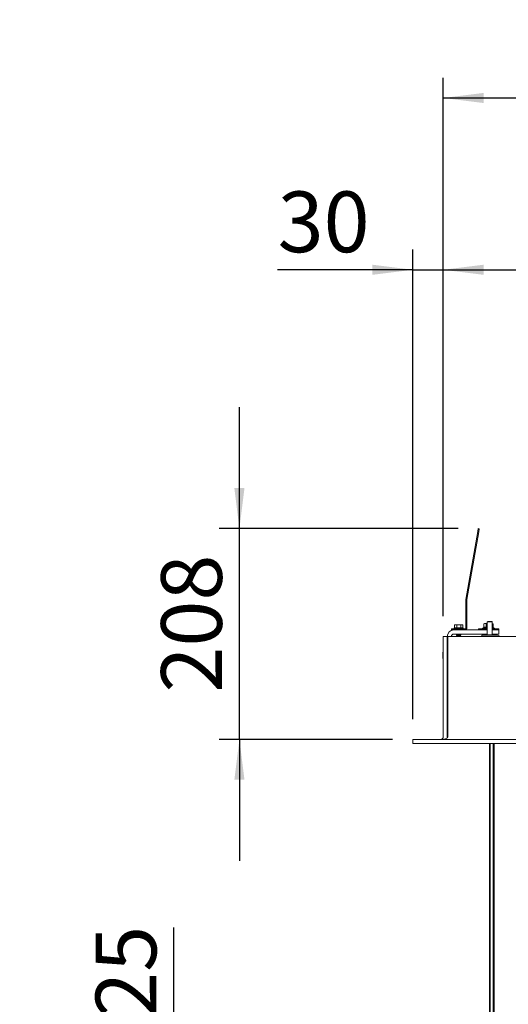
# Model space of a CAD drawing. Units: millimetres. Extents: x 423 to 4074, y 131 to 5783.
# Drawn here: x 2724 to 3207, y 2696 to 3669 of the extents above; entities that cross this region are included whole.
import ezdxf

# ---------------------------------------------------------------- set-up
doc = ezdxf.new("R2010")
doc.units = ezdxf.units.MM
doc.layers.add('DIM', color=10, linetype='Continuous')
doc.styles.add('SLDTEXTSTYLE1', font='TXT', dxfattribs={"width": 0.7})
doc.styles.add('SLDTEXTSTYLE4', font='TXT', dxfattribs={"width": 0.75})
doc.dimstyles.new('SLDDIMSTYLE0', dxfattribs={"dimtxt": 60, "dimasz": 40, "dimexe": 0, "dimexo": 0.0625, "dimgap": 15, "dimtad": 1, "dimdec": 0, "dimrnd": 1e-09, "dimzin": 12, "dimdsep": 46, "dimtxsty": 'SLDTEXTSTYLE4', "dimsah": 1, "dimcen": 0.09, "dimadec": 0, "dimazin": 3, "dimtfac": 1, "dimtofl": 0, "dimtmove": 0, "dimatfit": 3, "dimfxl": 0, "dimfrac": 2, "dimtolj": 1, "dimtzin": 12, "dimarcsym": 0})
doc.dimstyles.new('SLDDIMSTYLE1', dxfattribs={"dimtxt": 60, "dimasz": 40, "dimexe": 0, "dimexo": 0.0625, "dimgap": 15, "dimtad": 1, "dimdec": 0, "dimrnd": 1e-09, "dimzin": 12, "dimdsep": 46, "dimtxsty": 'SLDTEXTSTYLE4', "dimsah": 1, "dimcen": 0.09, "dimadec": 0, "dimazin": 3, "dimtfac": 1, "dimtmove": 0, "dimatfit": 0, "dimfxl": 0, "dimfrac": 2, "dimtolj": 1, "dimtzin": 12, "dimarcsym": 0})

# ---------------------------------------------------------------- blocks, each defined once
blk = doc.blocks.new('_D')
at = {"layer": 'DIM', "color": 1, "ltscale": 400}
for p, q in [((2876.28, 2403.92), (2876.28, 2772.11)), ((2708.03, 2403.92), (2896.28, 2403.92)), ((2876.28, 2403.92), (2876.28, 2211.62)), ((2674.13, 2211.62), (2896.28, 2211.62))]:
    blk.add_line(p, q, dxfattribs=at)
for points in [[(2876.28, 2403.92), (2871.28, 2363.92), (2881.28, 2363.92)], [(2876.28, 2211.62), (2881.28, 2251.62), (2871.28, 2251.62)]]:
    blk.add_solid(points, dxfattribs=at)
at = {"layer": 'DIM', "color": 1, "ltscale": 400, "char_height": 60, "attachment_point": 1, "rotation": 90}
for s, insert, style in [('- 525', (2798.93, 2590.69), 'SLDTEXTSTYLE1'), ('179', (2798.93, 2435.19), 'SLDTEXTSTYLE4')]:
    blk.add_mtext(s, dxfattribs=dict(at, insert=insert, style=style))
blk = doc.blocks.new('_D_12')
at = {"layer": 'DIM', "color": 1, "ltscale": 400}
for p, q in [((3142.32, 3079.42), (3142.32, 3611.42)), ((3612.72, 3074.96), (3612.72, 3611.42)), ((3142.32, 3591.42), (3612.72, 3591.42))]:
    blk.add_line(p, q, dxfattribs=at)
for points in [[(3142.32, 3591.42), (3182.32, 3586.42), (3182.32, 3596.42)], [(3612.72, 3591.42), (3572.72, 3596.42), (3572.72, 3586.42)]]:
    blk.add_solid(points, dxfattribs=at)
at = {"layer": 'DIM', "color": 1, "ltscale": 400, "insert": (3318.16, 3668.76), "char_height": 60, "attachment_point": 1, "style": 'SLDTEXTSTYLE4'}
blk.add_mtext('471', dxfattribs=at)
blk = doc.blocks.new('_D_14')
at = {"layer": 'DIM', "color": 1, "ltscale": 400}
for p, q in [((2940.98, 3166.09), (2940.98, 3286.09)), ((3157, 3166.09), (2920.98, 3166.09)), ((2940.98, 2957.92), (2940.98, 3166.09)), ((3092.32, 2957.92), (2920.98, 2957.92)), ((2940.98, 2957.92), (2940.98, 2837.92))]:
    blk.add_line(p, q, dxfattribs=at)
for points in [[(2940.98, 3166.09), (2945.98, 3206.09), (2935.98, 3206.09)], [(2940.98, 2957.92), (2935.98, 2917.92), (2945.98, 2917.92)]]:
    blk.add_solid(points, dxfattribs=at)
at = {"layer": 'DIM', "color": 1, "ltscale": 400, "insert": (2863.64, 3004.1), "char_height": 60, "attachment_point": 1, "rotation": 90, "style": 'SLDTEXTSTYLE4'}
blk.add_mtext('208', dxfattribs=at)
blk = doc.blocks.new('_D_15')
at = {"layer": 'DIM', "color": 1, "ltscale": 400}
for p, q in [((3112.32, 2977.92), (3112.32, 3441.74)), ((3142.32, 3079.42), (3142.32, 3441.74)), ((3112.32, 3421.74), (2978.74, 3421.74)), ((3112.32, 3421.74), (3142.32, 3421.74)), ((3142.32, 3421.74), (3262.32, 3421.74))]:
    blk.add_line(p, q, dxfattribs=at)
for points in [[(3112.32, 3421.74), (3072.32, 3426.74), (3072.32, 3416.74)], [(3142.32, 3421.74), (3182.32, 3416.74), (3182.32, 3426.74)]]:
    blk.add_solid(points, dxfattribs=at)
at = {"layer": 'DIM', "color": 1, "ltscale": 400, "insert": (2978.74, 3499.08), "char_height": 60, "attachment_point": 1, "style": 'SLDTEXTSTYLE4'}
blk.add_mtext('30', dxfattribs=at)

msp = doc.modelspace()

# ---------------------------------------------------------------- linework, layer by layer
at = {"linetype": 'Continuous', "lineweight": 15, "ltscale": 20}
for p, q in [((3164.67, 3096.14), (3176.48, 3163.14)), ((3165.65, 3095.97), (3177.47, 3162.96)), ((3176.48, 3163.14), (3177, 3166.09)), ((3177, 3166.09), (3177.99, 3165.92)), ((3177.99, 3165.92), (3177.47, 3162.96)), ((3164.64, 3067.52), (3164.64, 3095.87)), ((3165.64, 3067.52), (3165.64, 3095.87)), ((3186.32, 3074.42), (3185.82, 3073.92)), ((3185.82, 3073.92), (3185.82, 3061.12)), ((3185.82, 3073.92), (3190.82, 3073.92)), ((3186.32, 3074.42), (3190.32, 3074.42)), ((3190.82, 3073.92), (3190.32, 3074.42)), ((3190.82, 3061.12), (3190.82, 3073.92)), ((3150.64, 3065.92), (3150.64, 3066.92)), ((3150.64, 3066.92), (3153.64, 3066.92)), ((3153.64, 3065.92), (3150.64, 3065.92)), ((3153.24, 3067.92), (3153.24, 3066.92)), ((3153.24, 3067.92), (3162.04, 3067.92)), ((3154.14, 3071.17), (3153.6, 3071.02)), ((3153.6, 3071.02), (3154.61, 3071.17)), ((3153.6, 3067.92), (3153.6, 3071.02)), ((3153.64, 3066.92), (3164.04, 3066.92)), ((3153.64, 3065.92), (3164.04, 3065.92)), ((3154.61, 3071.17), (3154.14, 3071.17)), ((3154.61, 3071.17), (3155.62, 3071.02)), ((3157.64, 3071.17), (3154.61, 3071.17)), ((3155.62, 3067.92), (3155.62, 3071.02)), ((3157.64, 3071.17), (3159.67, 3071.02)), ((3160.68, 3071.17), (3157.64, 3071.17)), ((3159.67, 3071.02), (3160.68, 3071.17)), ((3159.67, 3067.92), (3159.67, 3071.02)), ((3160.68, 3071.17), (3161.69, 3071.02)), ((3161.14, 3071.17), (3160.68, 3071.17)), ((3161.69, 3071.02), (3161.14, 3071.17)), ((3161.69, 3067.92), (3161.69, 3071.02)), ((3162.04, 3066.92), (3162.04, 3067.92)), ((3185.82, 3065.92), (3164.04, 3065.92)), ((3177.13, 3067.22), (3177.13, 3065.92)), ((3185.82, 3067.22), (3177.13, 3067.22)), ((3182.51, 3068.46), (3181.23, 3067.72)), ((3181.23, 3067.72), (3181.23, 3067.22)), ((3181.23, 3067.72), (3185.82, 3067.72)), ((3183.13, 3072.22), (3182.51, 3071.99)), ((3182.51, 3071.99), (3183.67, 3072.22)), ((3182.51, 3068.46), (3182.51, 3071.99)), ((3183.67, 3072.22), (3183.13, 3072.22)), ((3183.67, 3072.22), (3184.82, 3071.99)), ((3185.82, 3072.22), (3183.67, 3072.22)), ((3184.82, 3068.46), (3184.82, 3071.99)), ((3191.13, 3072.22), (3190.82, 3072.22)), ((3190.82, 3072.17), (3191.75, 3071.99)), ((3190.82, 3068.77), (3191.75, 3068.46)), ((3190.82, 3067.72), (3193.03, 3067.72)), ((3197.13, 3067.22), (3190.82, 3067.22)), ((3197.32, 3065.92), (3190.82, 3065.92)), ((3191.75, 3071.99), (3191.13, 3072.22)), ((3191.75, 3068.46), (3191.75, 3071.99)), ((3193.03, 3067.72), (3191.75, 3068.46)), ((3193.03, 3067.22), (3193.03, 3067.72)), ((3197.13, 3065.92), (3197.13, 3067.22)), ((3197.32, 3061.92), (3197.32, 3065.92)), ((3142.32, 2960.42), (3142.32, 3059.42)), ((3146.32, 3059.42), (3142.32, 3059.42)), ((3146.32, 2960.42), (3146.32, 3059.42)), ((3147.02, 2960.42), (3147.02, 3059.42)), ((3147.02, 3059.42), (3496.32, 3059.42)), ((3185.82, 3061.92), (3152.82, 3061.92)), ((3155.54, 3061.92), (3155.54, 3060.92)), ((3155.54, 3060.92), (3156.04, 3060.05)), ((3159.74, 3060.92), (3155.54, 3060.92)), ((3156.04, 3060.05), (3156.04, 3059.42)), ((3159.24, 3060.05), (3156.04, 3060.05)), ((3159.24, 3060.05), (3159.74, 3060.92)), ((3159.24, 3059.42), (3159.24, 3060.05)), ((3159.74, 3060.92), (3159.74, 3061.92)), ((3180.32, 3059.42), (3180.32, 3060.92)), ((3180.32, 3060.92), (3183.32, 3060.92)), ((3195.32, 3060.92), (3183.32, 3060.92)), ((3185.82, 3061.12), (3186.02, 3060.92)), ((3185.82, 3061.12), (3190.82, 3061.12)), ((3190.62, 3060.92), (3190.82, 3061.12)), ((3197.32, 3061.92), (3190.82, 3061.92)), ((3141.82, 3043.92), (3141.82, 3037.92)), ((3146.32, 3025.92), (3147.02, 3025.92)), ((3147.02, 2970.42), (3146.32, 2970.42)), ((3146.32, 2970.42), (3146.32, 2960.42)), ((3112.32, 2957.92), (3112.32, 2953.92)), ((3112.32, 2957.92), (3506.32, 2957.92)), ((3147.02, 2960.42), (3146.32, 2960.42)), ((3112.32, 2953.92), (3506.32, 2953.92)), ((3188.07, 2403.92), (3188.07, 2953.92)), ((3188.57, 2953.92), (3188.57, 2403.92)), ((3191.57, 2403.92), (3191.57, 2953.92)), ((3192.07, 2953.92), (3192.07, 2403.92)), ((3192.57, 2953.92), (3192.57, 2403.92))]:
    msp.add_line(p, q, dxfattribs=at)
at = {"linetype": 'Continuous', "lineweight": 15, "ltscale": 400}
for centre, radius, start, end in [((3166.24, 3095.87), 1.6, 170, 180), ((3166.24, 3095.87), 0.6, 170, 180), ((3152.82, 3059.42), 6.5, 90, 180), ((3164.04, 3067.52), 1.6, 270, 0), ((3164.04, 3067.52), 0.6, 270, 0), ((3152.82, 3059.42), 2.5, 90, 180), ((3195.32, 3057.92), 3, 30, 90), ((3142.07, 3043.92), 0.25, 360, 180), ((3142.07, 3037.92), 0.25, 180, 0), ((3139.82, 2960.42), 2.5, 270, 0), ((3139.82, 2960.42), 6.5, 349.20957, 0)]:
    msp.add_arc(centre, radius, start, end, dxfattribs=at)
msp.add_ellipse((3140.52, 2960.42), major_axis=(6.5, 0), ratio=0.384615, start_param=4.712389, end_param=6.283185, dxfattribs=at)
at = {"linetype": 'Continuous', "lineweight": 15, "ltscale": 20}
for points, knots in [([(3155.62, 3071.02), (3155.79, 3071.04), (3156.46, 3071.13), (3157.14, 3071.15), (3157.64, 3071.17)], [0, 0, 0, 0, 0.249165, 1, 1, 1, 1]), ([(3182.51, 3068.46), (3182.92, 3068.64), (3183.69, 3068.99), (3184.46, 3068.63), (3184.82, 3068.46)], [0, 0, 0, 0, 0.534709, 1, 1, 1, 1]), ([(3184.82, 3071.99), (3184.99, 3072.03), (3185.32, 3072.09), (3185.66, 3072.11), (3185.82, 3072.12)], [0, 0, 0, 0, 0.523266, 1, 1, 1, 1]), ([(3184.82, 3068.46), (3185.01, 3068.52), (3185.33, 3068.62), (3185.67, 3068.63), (3185.82, 3068.64)], [0, 0, 0, 0, 0.584778, 1, 1, 1, 1])]:
    msp.add_open_spline(points, degree=3, knots=knots, dxfattribs=at)

# ---------------------------------------------------------------- dimensions: what is measured, and where the dimension line sits
at = {"layer": 'DIM', "color": 1, "ltscale": 20}
for base, p1, p2, dimstyle, picture, middle in [((3612.72, 3591.42), (3142.32, 3059.42), (3612.72, 3054.96), 'SLDDIMSTYLE0', '_D_12', (3384.66, 3591.42)), ((3142.32, 3421.74), (3112.32, 2957.92), (3142.32, 3059.42), 'SLDDIMSTYLE1', '_D_15', (3023.07, 3421.74))]:
    dim = msp.add_linear_dim(base=base, p1=p1, p2=p2, dimstyle=dimstyle, dxfattribs=at)
    dim.commit()
    dim.dimension.update_dxf_attribs({"geometry": picture, "text_midpoint": middle, "dimtype": 160})
dim = msp.add_linear_dim(base=(2940.98, 3166.09), p1=(3112.32, 2957.92), p2=(3177, 3166.09), angle=90, dimstyle='SLDDIMSTYLE1', dxfattribs=at)
dim.commit()
dim.dimension.update_dxf_attribs({"geometry": '_D_14', "text_midpoint": (2940.98, 3070.6), "dimtype": 160})
dim = msp.add_linear_dim(base=(2876.28, 2211.62), p1=(2688.03, 2403.92), p2=(2654.13, 2211.62), angle=90, text='<> - 525', dimstyle='SLDDIMSTYLE0', dxfattribs=at)
dim.commit()
dim.dimension.update_dxf_attribs({"geometry": '_D', "text_midpoint": (2876.28, 2603.65), "dimtype": 160})

doc.saveas('drawing.dxf')
